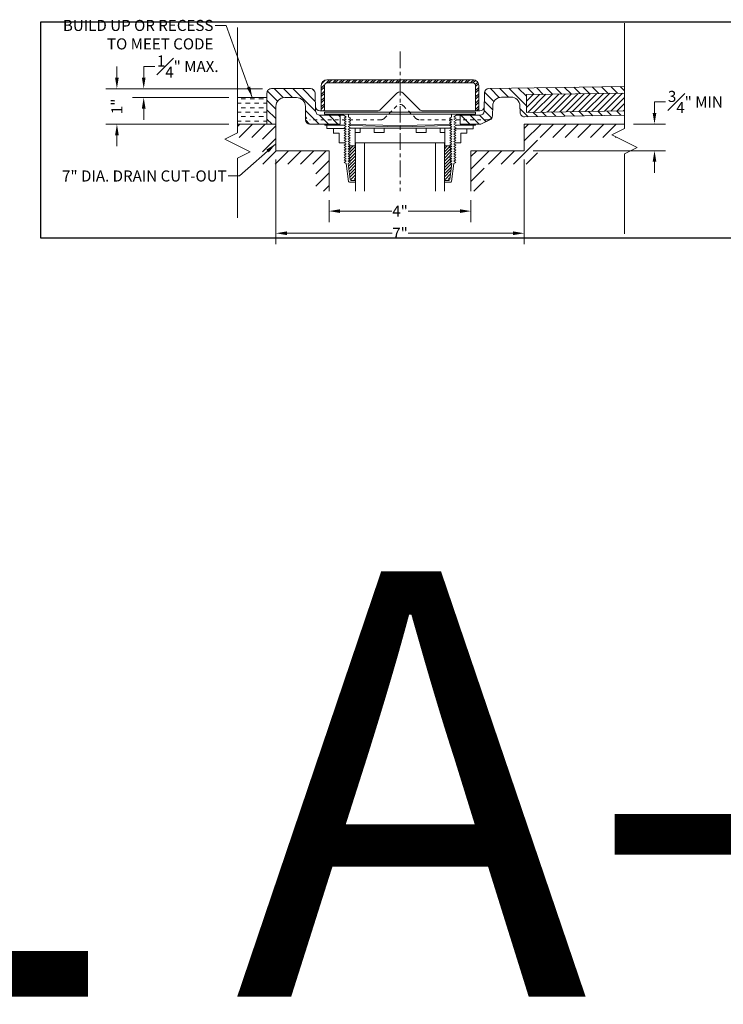
# Model space of a CAD drawing. Units: inches. Extents: x -4 to 891, y -14 to 348.
# Drawn here: x 506 to 526, y 173 to 201 of the extents above; entities that cross this region are included whole.
import ezdxf

# ---------------------------------------------------------------- set-up
doc = ezdxf.new("R2010")
doc.units = ezdxf.units.IN
doc.header["$LTSCALE"] = 0.375
doc.header["$MEASUREMENT"] = 0
doc.header["$PDMODE"] = 35
doc.header["$PDSIZE"] = -1.5
doc.linetypes.add('CENTER', pattern=[2, 1.25, -0.25, 0.25, -0.25])
doc.linetypes.add('HIDDEN', pattern=[0.375, 0.25, -0.125])
doc.layers.get('0').update_dxf_attribs({"lineweight": 13})
doc.layers.get('Defpoints').update_dxf_attribs({"lineweight": 13})
for name, color, linetype, lineweight in [('CENTER', 5, 'CENTER', 13), ('DIMENSION', 1, 'Continuous', 13), ('FILL1', 254, 'Continuous', 13), ('HIDDEN', 1, 'HIDDEN', 13), ('OBJECT', 7, 'Continuous', 13), ('PATT', 163, 'Continuous', 13), ('TEXT', 7, 'Continuous', 13)]:
    doc.layers.add(name, color=color, linetype=linetype, lineweight=lineweight)
doc.layers.add('VPORT', color=5, linetype='Continuous', lineweight=30, plot=False)
doc.styles.add('DIM-DTL', font='arial.ttf', dxfattribs={"height": 0.3125})
doc.styles.add('DIM-REVEAL', font='arial.ttf', dxfattribs={"height": 0.3125})
doc.styles.get("Standard").update_dxf_attribs({"font": 'arial.ttf', "height": 0.078125})
doc.dimstyles.new('REVEAL Dimension STD', dxfattribs={"dimscale": 0, "dimtxt": 0.3125, "dimasz": 0.3125, "dimexe": 0.3125, "dimexo": 0.25, "dimgap": 0.046875, "dimtad": 0, "dimtoh": 1, "dimdec": 6, "dimrnd": 0.015625, "dimzin": 12, "dimdsep": 46, "dimlunit": 5, "dimtxsty": 'DIM-REVEAL', "dimcen": 0.3125, "dimclrd": 256, "dimclre": 256, "dimclrt": 256, "dimadec": 0, "dimazin": 0, "dimtfac": 1, "dimtdec": 6, "dimtofl": 0, "dimtmove": 0, "dimatfit": 1, "dimfxl": 1, "dimfrac": 1, "dimtolj": 1, "dimtzin": 0, "dimlwd": -1, "dimlwe": -1, "dimarcsym": 0})
doc.dimstyles.new('THRESHOLD Dimension STD', dxfattribs={"dimscale": 0, "dimtxt": 0.3125, "dimasz": 0.3125, "dimexe": 0.3125, "dimexo": 0.25, "dimgap": 0.046875, "dimtad": 0, "dimtoh": 1, "dimdec": 6, "dimrnd": 0.015625, "dimzin": 12, "dimdsep": 46, "dimlunit": 5, "dimtxsty": 'DIM-DTL', "dimcen": 0.3125, "dimclrd": 256, "dimclre": 256, "dimclrt": 256, "dimadec": 0, "dimazin": 0, "dimtfac": 1, "dimtdec": 6, "dimtofl": 0, "dimtmove": 0, "dimatfit": 1, "dimfxl": 1, "dimfrac": 1, "dimtolj": 1, "dimtzin": 0, "dimlwd": -1, "dimlwe": -1, "dimarcsym": 0})
pattern_1 = [(45, (-34.610833, 50.98907), (-0.044194174, 0.044194174), [])]

# ---------------------------------------------------------------- blocks, each defined once
blk = doc.blocks.new('BREAKLINE')
for p, q in [((-0.125, 0.0625), (0, 0.125)), ((-0.125, 0.0625), (0.125, -0.0625)), ((0.125, -0.0625), (0, -0.125))]:
    blk.add_line(p, q)
blk = doc.blocks.new('*D263')
at = {"layer": 'Defpoints', "color": 0}
for p in [(513.093, 196.977), (520.093, 196.977), (520.093, 194.649)]:
    blk.add_point(p, dxfattribs=at)
at = {"layer": 'DIMENSION', "transparency": 16777216}
for p, q in [((513.093, 196.727), (513.093, 194.337)), ((520.093, 196.727), (520.093, 194.337)), ((513.405, 194.649), (516.368, 194.649)), ((519.78, 194.649), (516.818, 194.649))]:
    blk.add_line(p, q, dxfattribs=at)
for points in [[(513.405, 194.701), (513.405, 194.597), (513.093, 194.649)], [(519.78, 194.701), (519.78, 194.597), (520.093, 194.649)]]:
    blk.add_solid(points, dxfattribs=at)
at = {"layer": 'DIMENSION', "lineweight": 0, "transparency": 16777216, "insert": (516.593, 194.649), "char_height": 0.3125, "attachment_point": 5, "style": 'DIM-REVEAL'}
blk.add_mtext('\\A1;7"', dxfattribs=at)
blk = doc.blocks.new('*D264')
at = {"layer": 'Defpoints', "color": 0}
for p in [(514.593, 195.837), (518.593, 195.837), (518.593, 195.274)]:
    blk.add_point(p, dxfattribs=at)
at = {"layer": 'DIMENSION', "transparency": 16777216}
for p, q in [((514.593, 195.587), (514.593, 194.962)), ((518.593, 195.587), (518.593, 194.962)), ((514.905, 195.274), (516.36, 195.274)), ((518.28, 195.274), (516.826, 195.274))]:
    blk.add_line(p, q, dxfattribs=at)
for points in [[(514.905, 195.326), (514.905, 195.222), (514.593, 195.274)], [(518.28, 195.326), (518.28, 195.222), (518.593, 195.274)]]:
    blk.add_solid(points, dxfattribs=at)
at = {"layer": 'DIMENSION', "lineweight": 0, "transparency": 16777216, "insert": (516.593, 195.274), "char_height": 0.3125, "attachment_point": 5, "style": 'DIM-REVEAL'}
blk.add_mtext('\\A1;4"', dxfattribs=at)
blk = doc.blocks.new('*D265')
at = {"layer": 'Defpoints', "color": 0}
for p in [(512.968, 198.727), (508.613, 197.727), (512.014, 197.727)]:
    blk.add_point(p, dxfattribs=at)
at = {"layer": 'DIMENSION', "transparency": 16777216}
for p, q in [((508.613, 199.04), (508.613, 199.352)), ((512.718, 198.727), (508.301, 198.727)), ((511.764, 197.727), (508.301, 197.727)), ((508.613, 197.415), (508.613, 197.102))]:
    blk.add_line(p, q, dxfattribs=at)
for points in [[(508.561, 199.04), (508.665, 199.04), (508.613, 198.727)], [(508.561, 197.415), (508.665, 197.415), (508.613, 197.727)]]:
    blk.add_solid(points, dxfattribs=at)
at = {"layer": 'DIMENSION', "transparency": 16777216, "insert": (508.613, 198.227), "char_height": 0.3125, "attachment_point": 5, "rotation": 90, "style": 'DIM-REVEAL'}
blk.add_mtext('\\A1;1"', dxfattribs=at)
blk = doc.blocks.new('*D266')
at = {"layer": 'Defpoints', "color": 0}
for p in [(512.968, 198.727), (509.368, 198.477), (512.014, 198.477)]:
    blk.add_point(p, dxfattribs=at)
at = {"layer": 'DIMENSION', "transparency": 16777216}
for p, q in [((509.368, 199.04), (509.368, 199.352)), ((509.368, 199.352), (509.681, 199.352)), ((512.718, 198.727), (509.056, 198.727)), ((511.764, 198.477), (509.056, 198.477)), ((509.368, 198.165), (509.368, 197.852))]:
    blk.add_line(p, q, dxfattribs=at)
for points in [[(509.316, 199.04), (509.421, 199.04), (509.368, 198.727)], [(509.316, 198.165), (509.421, 198.165), (509.368, 198.477)]]:
    blk.add_solid(points, dxfattribs=at)
at = {"layer": 'DIMENSION', "transparency": 16777216, "insert": (510.609, 199.352), "char_height": 0.3125, "attachment_point": 5, "style": 'DIM-REVEAL'}
blk.add_mtext('\\A1;{\\H1x;\\S1#4;}" MAX.', dxfattribs=at)
blk = doc.blocks.new('*D267')
at = {"layer": 'Defpoints', "color": 0}
for p in [(522.919, 197.727), (520.093, 196.977), (523.765, 196.977)]:
    blk.add_point(p, dxfattribs=at)
at = {"layer": 'DIMENSION', "transparency": 16777216}
for p, q in [((523.765, 198.04), (523.765, 198.352)), ((523.765, 198.352), (524.078, 198.352)), ((523.169, 197.727), (524.078, 197.727)), ((520.343, 196.977), (524.078, 196.977)), ((523.765, 196.665), (523.765, 196.352))]:
    blk.add_line(p, q, dxfattribs=at)
for points in [[(523.713, 198.04), (523.817, 198.04), (523.765, 197.727)], [(523.713, 196.665), (523.817, 196.665), (523.765, 196.977)]]:
    blk.add_solid(points, dxfattribs=at)
at = {"layer": 'DIMENSION', "transparency": 16777216, "insert": (524.918, 198.352), "char_height": 0.3125, "attachment_point": 5, "style": 'DIM-REVEAL'}
blk.add_mtext('\\A1;{\\H1x;\\S3#4;}" MIN', dxfattribs=at)

msp = doc.modelspace()

# ---------------------------------------------------------------- hatches: boundary and pattern name
at = {"layer": 'FILL1'}
h = msp.add_hatch(dxfattribs=at)
h.set_pattern_fill('STEEL', color=256)
h.set_pattern_definition([(45, (-5.25244, 0.43449), (-0.088388348, 0.088388348), []), (45, (-5.25244, 0.49699), (-0.088388348, 0.088388348), [])])
h.paths.add_polyline_path([(518.6515334, 198.9772389), (514.5340334, 198.9772389, 0.4142135624), (514.3740334, 198.8172389), (514.3740334, 198.1013208), (514.4640334, 198.1013208), (514.4640334, 198.8172389, -0.4142135624), (514.5340334, 198.8872389), (518.6515334, 198.8872389, -0.4142135624), (518.7215334, 198.8172389), (518.7215334, 198.1013208), (518.8115334, 198.1013208), (518.8115334, 198.8172389, 0.4142135624)])
at = {"layer": 'OBJECT'}
h = msp.add_hatch(dxfattribs=at)
h.set_pattern_fill('ANSI31', color=256, scale=1.5, angle=90)
h.set_pattern_definition([(135, (513.73296, 198.57018), (-0.1325825, -0.1325825), [])])
h.paths.add_polyline_path([(514.1963916, 198.6073727, 0.4024086107), (514.0714209, 198.7272389), (512.9677755, 198.7272389, 0.4142183239), (512.8427755, 198.6022368), (512.8427897, 197.7272389), (513.0927897, 197.7272389), (513.0927816, 198.2272295, -0.4142183239), (513.3427816, 198.4772336), (513.6772329, 198.4772336, -0.4143298557), (513.9272329, 198.2271343), (513.927084, 197.8520844, 0.4143263722), (514.0521699, 197.7269985), (514.902124, 197.7267017), (514.9022233, 197.9766741), (514.7497913, 197.9767346), (514.3386863, 197.9769646, -0.4041599473), (514.2137292, 198.0977486)])
h.paths.add_polyline_path([(520.1539825, 198.558791), (522.9185962, 198.6027651), (522.9185962, 198.7902888), (519.0964601, 198.7294937, 0.4039971952), (518.973471, 198.6068971), (518.9638042, 198.1008905, -0.4105525914), (518.8399441, 197.976321), (518.4446, 197.9763557), (518.4438192, 197.9762484), (518.2839071, 197.9762718), (518.2838704, 197.7246581), (518.841131, 197.7244584, 0.1062335682), (518.892273, 197.7364278), (519.1273917, 197.8475704, 0.2900513606), (519.1989709, 197.9605803), (519.2043636, 198.2428567, -0.4039971952), (519.450342, 198.48805), (519.7175319, 198.4893409, -0.4142135624), (519.9714763, 198.2433485), (519.9744583, 198.0558722, 0.4142135624), (520.1014305, 197.932876), (522.9185962, 197.977686), (522.9185962, 198.1027018), (520.1619346, 198.0588542)])
h = msp.add_hatch(dxfattribs=at)
h.set_pattern_fill('ANSI31', color=256)
h.set_pattern_definition([(45, (-2.55981, 1.10086), (-0.088388348, 0.088388348), [])])
h.paths.add_polyline_path([(520.1539825, 198.558791), (520.1619346, 198.0588542), (522.9185962, 198.1027018), (522.9185962, 198.6027651)])
h = msp.add_hatch(dxfattribs=at)
h.set_pattern_fill('ANSI31', color=256, scale=0.5, style=0)
h.set_pattern_definition(pattern_1)
h.paths.add_polyline_path([(515.1896895, 196.1678748), (515.3417798, 196.1678366), (515.3420172, 197.1132955), (515.1580427, 197.1133417), (515.1320135, 197.0983225), (515.1920048, 197.0636664), (515.1319961, 197.0290405), (515.1919874, 196.9943844), (515.1319787, 196.9597584), (515.19197, 196.9251024), (515.1319613, 196.8904764), (515.1919526, 196.8558203), (515.1319439, 196.8211944), (515.1919352, 196.7865383), (515.1319265, 196.7519123), (515.1919178, 196.7172563), (515.1319091, 196.6826303), (515.1919004, 196.6479742), (515.1318917, 196.6133483)])
h = msp.add_hatch(dxfattribs=at)
h.set_pattern_fill('ANSI31', color=256, scale=0.5, style=0)
h.set_pattern_definition(pattern_1)
h.paths.add_polyline_path([(517.9959907, 196.1675224), (517.8439004, 196.1675224), (517.8439004, 197.1129813), (518.0278749, 197.1129813), (518.0539004, 197.0979556), (517.9939004, 197.0633146), (518.0539004, 197.0286735), (517.9939004, 196.9940325), (518.0539004, 196.9593915), (517.9939004, 196.9247505), (518.0539004, 196.8901095), (517.9939004, 196.8554685), (518.0539004, 196.8208274), (517.9939004, 196.7861864), (518.0539004, 196.7515454), (517.9939004, 196.7169044), (518.0539004, 196.6822634), (517.9939004, 196.6476224), (518.0539004, 196.6129813)])
at = {"layer": 'PATT'}
h = msp.add_hatch(dxfattribs=at)
h.set_pattern_fill('DASH', color=256, style=0)
h.set_pattern_definition([(0, (512.24017, 198.06348), (0.125, 0.125), [0.125, -0.125])])
h.paths.add_polyline_path([(512.8427824, 198.4772389), (512.0142378, 198.4772389), (512.0142378, 197.7273782), (512.8427897, 197.7273782)])
h = msp.add_hatch(dxfattribs=at)
h.set_pattern_fill('ANSI31', color=256, scale=2, style=0)
h.set_pattern_definition([(45, (512.60745, 197.54663), (-0.1767767, 0.1767767), [])])
h.paths.add_polyline_path([(518.5927834, 195.8366536), (518.9677834, 195.8366536), (518.9677834, 196.6022389), (520.4677834, 196.6022389), (520.4677834, 197.3522389), (522.7117168, 197.3522389), (522.5616616, 197.4272665), (522.9185962, 197.6057338), (522.9185962, 197.7272389), (520.0927834, 197.7272389), (520.0927834, 196.9772389), (518.5927834, 196.9772389)])
h.paths.add_polyline_path([(514.2177834, 195.8366536), (514.5927834, 195.8366536), (514.5927834, 196.9772389), (513.0927834, 196.9772389), (513.0927834, 197.7272389), (512.0142378, 197.7272389), (512.0142378, 197.3522389), (512.7177834, 197.3522389), (512.7177834, 196.6022389), (514.2177834, 196.6022389)])

# ---------------------------------------------------------------- linework, layer by layer
at = {"layer": 'CENTER'}
msp.add_line((516.5927834, 199.7747522), (516.5927834, 195.8366536), dxfattribs=at)
at = {"layer": 'HIDDEN'}
for p, q in [((516.1470416, 197.8878875), (516.5055181, 198.246004)), ((517.0401199, 197.8880901), (516.6822504, 198.2459596)), ((516.0586977, 197.8513202), (514.0520828, 197.8517707)), ((519.0736402, 197.8513032), (517.1284967, 197.8514784))]:
    msp.add_line(p, q, dxfattribs=at)
for centre, radius, start, end in [((516.593862, 198.1575713), 0.125, 45, 134.97121972), ((514.0520943, 197.9767707), 0.125, 180.80534856, 269.99473504), ((516.0586977, 197.9763202), 0.125, 269.97725162, 314.97121972), ((517.1285082, 197.9764784), 0.125, 225, 269.99473504), ((519.0736668, 197.9762881), 0.1249849, 269.98777396, 1.16692278)]:
    msp.add_arc(centre, radius, start, end, dxfattribs=at)
at = {"layer": 'OBJECT'}
for p, q in [((522.9185962, 200.5764459), (522.9185962, 197.6057338)), ((522.9185962, 200.5764459), (522.9185962, 197.6057338)), ((512.0142378, 200.454464), (512.0142378, 197.483752)), ((512.0142378, 200.454464), (512.0142378, 197.483752)), ((512.0142378, 200.454464), (512.0142378, 197.483752)), ((514.5340334, 198.9772389), (518.6515334, 198.9772389)), ((514.5340334, 198.8872389), (518.6515334, 198.8872389)), ((512.8427897, 197.7274075), (512.8427755, 198.6022368)), ((512.9677755, 198.7272389), (514.0715733, 198.7272389)), ((514.2137292, 198.0977486), (514.1964248, 198.606397)), ((514.3740334, 198.8172389), (514.3740334, 198.1019872)), ((514.4640334, 198.8172389), (514.4640334, 198.1019872)), ((516.0436029, 198.1379286), (516.5056069, 198.5994686)), ((516.59032, 198.6361073), (516.5888469, 198.6361079)), ((516.59032, 198.6361073), (516.5888469, 198.6361079)), ((517.1436828, 198.1380806), (516.6823391, 198.5994242)), ((518.7215334, 198.8172389), (518.7215334, 198.1013208)), ((518.8115334, 198.8172389), (518.8115334, 198.1013208)), ((518.9637292, 198.0969665), (518.973471, 198.6068971)), ((519.0964601, 198.7294937), (522.9185962, 198.7902888)), ((520.1539825, 198.558791), (522.9185962, 198.6027651)), ((520.1539825, 198.558791), (520.1619346, 198.0588542)), ((512.0142381, 198.4772389), (512.8427824, 198.4772389)), ((513.3427816, 198.4772336), (513.6772329, 198.4772336)), ((519.450342, 198.48805), (519.7175319, 198.4893409)), ((513.0927897, 197.7273065), (513.0927816, 198.2272295)), ((513.927084, 197.8520844), (513.9272329, 198.2271343)), ((515.9552093, 198.1013208), (514.3343547, 198.1013208)), ((514.4652577, 198.0068476), (514.4652815, 198.0668476)), ((514.4652577, 198.0068476), (516.5941067, 198.0060024)), ((514.4652815, 198.0668476), (516.5941306, 198.0660024)), ((514.5316069, 198.0068213), (514.7497913, 197.9767346)), ((515.1436429, 197.9274149), (515.1436744, 198.0065783)), ((518.7246156, 198.0056914), (516.5957664, 198.0060019)), ((518.7246243, 198.0656914), (516.5957751, 198.0660019)), ((518.8443222, 198.1013208), (517.2320596, 198.1013208)), ((518.0461873, 197.926627), (518.0461988, 198.0057904)), ((518.6582663, 198.0057011), (518.4438192, 197.9762484)), ((518.7246156, 198.0056914), (518.7246243, 198.0656914)), ((519.1989709, 197.9605803), (519.2043636, 198.2428567)), ((519.9714763, 198.2433485), (519.9744583, 198.0558722)), ((520.1619346, 198.0588542), (522.9185962, 198.1027018)), ((513.0927834, 197.7272389), (512.0142378, 197.7272389)), ((513.0927834, 196.9772389), (513.0927834, 197.7272389)), ((514.0520343, 197.7269986), (514.902124, 197.7267017)), ((514.3386073, 197.9769646), (514.9022233, 197.9767794)), ((514.4714957, 197.7267077), (514.4714848, 197.699347)), ((514.7497913, 197.9767346), (515.003509, 197.9766339)), ((514.902124, 197.7267017), (514.9022233, 197.9767794)), ((515.003509, 197.9766339), (515.0790776, 197.9329644)), ((515.0789951, 197.7251183), (515.0189814, 197.6905011)), ((515.0789951, 197.7251183), (515.0189814, 197.6905011)), ((515.0790226, 197.7944003), (515.0190089, 197.7597831)), ((515.0190089, 197.7597831), (515.0789951, 197.7251183)), ((515.0190089, 197.7597831), (515.0789951, 197.7251183)), ((515.0790501, 197.8636823), (515.0190364, 197.8290651)), ((515.0190364, 197.8290651), (515.0790226, 197.7944003)), ((515.0790776, 197.9329644), (515.0190639, 197.8983472)), ((515.0190639, 197.8983472), (515.0790501, 197.8636823)), ((515.2035742, 197.754186), (515.1435604, 197.7195688)), ((515.2036017, 197.823468), (515.1435879, 197.7888509)), ((515.1435879, 197.7888509), (515.2035742, 197.754186)), ((515.2036292, 197.8927501), (515.1436154, 197.8581329)), ((515.1436154, 197.8581329), (515.2036017, 197.823468)), ((515.1436429, 197.9274149), (515.2036292, 197.8927501)), ((518.0461671, 197.7880629), (517.986162, 197.7534307)), ((517.986162, 197.7534307), (518.046157, 197.7187809)), ((518.0461772, 197.857345), (517.9861721, 197.8227127)), ((517.9861721, 197.8227127), (518.0461671, 197.7880629)), ((518.0461873, 197.926627), (517.9861822, 197.8919947)), ((517.9861822, 197.8919947), (518.0461772, 197.857345)), ((518.1707303, 197.7589276), (518.1107253, 197.7242953)), ((518.1707303, 197.7589276), (518.1107253, 197.7242953)), ((518.1707404, 197.8282096), (518.1107354, 197.7935773)), ((518.1107354, 197.7935773), (518.1707303, 197.7589276)), ((518.1707505, 197.8974916), (518.1107455, 197.8628594)), ((518.1107455, 197.8628594), (518.1707404, 197.8282096)), ((518.1872418, 197.9762859), (518.1107556, 197.9321414)), ((518.1107556, 197.9321414), (518.1707505, 197.8974916)), ((518.4438192, 197.9762484), (518.1872418, 197.9762859)), ((518.2839071, 197.9763698), (518.2838704, 197.7246581)), ((518.8399441, 197.976321), (518.2839071, 197.9763698)), ((518.7182259, 197.7281942), (518.7182215, 197.6981942)), ((519.1273917, 197.8475704), (518.892273, 197.7364278)), ((522.9185962, 197.7272389), (520.0927834, 197.7272389)), ((520.0927834, 196.9772389), (520.0927834, 197.7272389)), ((520.1014305, 197.932876), (522.9185962, 197.977686)), ((511.6573031, 197.3052846), (512.0142378, 197.483752)), ((515.0339298, 197.6991236), (514.4714848, 197.699347)), ((514.5314848, 197.6993231), (514.5314451, 197.5993231)), ((515.0572052, 197.5991144), (514.5314451, 197.5993231)), ((514.8796071, 197.4709117), (514.7121071, 197.4709537)), ((514.7143235, 197.5954813), (514.7143235, 197.4704813)), ((514.8796071, 197.4709117), (514.879538, 197.1959117)), ((515.0771179, 197.5140285), (515.0171092, 197.4794025)), ((515.0771179, 197.5140285), (515.0171092, 197.4794025)), ((515.0171092, 197.4794025), (515.0771005, 197.4447465)), ((515.0171092, 197.4794025), (515.0771005, 197.4447465)), ((515.0771353, 197.5833105), (515.0171266, 197.5486846)), ((515.0771353, 197.5833105), (515.0171266, 197.5486846)), ((515.0171266, 197.5486846), (515.0771179, 197.5140285)), ((515.0171266, 197.5486846), (515.0771179, 197.5140285)), ((515.0789401, 197.5865542), (515.0189263, 197.551937)), ((515.0789401, 197.5865542), (515.0189263, 197.551937)), ((515.0789676, 197.6558362), (515.0189538, 197.6212191)), ((515.0789676, 197.6558362), (515.0189538, 197.6212191)), ((515.0189538, 197.6212191), (515.0789401, 197.5865542)), ((515.0189814, 197.6905011), (515.0789676, 197.6558362)), ((515.0189814, 197.6905011), (515.0789676, 197.6558362)), ((515.1921092, 197.4793586), (515.1321005, 197.4447326)), ((515.1321005, 197.4447326), (515.1921092, 197.4793586)), ((515.1921266, 197.5486406), (515.1321179, 197.5140147)), ((515.1321179, 197.5140147), (515.1921266, 197.5486406)), ((515.1321179, 197.5140147), (515.1921092, 197.4793586)), ((515.1921092, 197.4793586), (515.1321179, 197.5140147)), ((515.1321353, 197.5832967), (515.1921266, 197.5486406)), ((515.1921266, 197.5486406), (515.1321353, 197.5832967)), ((515.1939538, 197.6211496), (515.1339401, 197.5865324)), ((515.1339401, 197.5865324), (515.1939538, 197.6211496)), ((515.1339401, 197.5865324), (515.1939263, 197.5518675)), ((515.1939263, 197.5518675), (515.1339401, 197.5865324)), ((515.1939813, 197.6904316), (515.1339676, 197.6558144)), ((515.1339676, 197.6558144), (515.1939813, 197.6904316)), ((515.1339676, 197.6558144), (515.1939538, 197.6211496)), ((515.1939538, 197.6211496), (515.1339676, 197.6558144)), ((515.1435604, 197.7195688), (515.1939813, 197.6904316)), ((515.1939813, 197.6904316), (515.1435604, 197.7195688)), ((515.1435604, 197.7195688), (516.5939802, 197.6872186)), ((515.1599774, 197.6165736), (516.5939519, 197.6160043)), ((515.1939813, 197.6904316), (516.5939675, 197.6552347)), ((515.3320172, 197.113298), (515.3321428, 197.613298)), ((515.3321114, 197.488298), (515.4664047, 197.4882643)), ((515.4664047, 197.4882643), (515.4664361, 197.6132643)), ((515.859848, 197.4881655), (515.8598793, 197.6131655)), ((515.859848, 197.4881655), (516.1424988, 197.4880945)), ((516.1424988, 197.4880945), (516.1425302, 197.6130945)), ((518.029684, 197.6157946), (516.5957095, 197.6160038)), ((517.9957202, 197.689671), (516.5957152, 197.6552343)), ((518.046157, 197.7187809), (516.5957199, 197.6872182)), ((517.043513, 197.4879813), (517.043513, 197.6129813)), ((517.3261638, 197.4879813), (517.043513, 197.4879813)), ((517.3261638, 197.4879813), (517.3261638, 197.6129813)), ((517.719607, 197.4879813), (517.719607, 197.6129813)), ((517.8539004, 197.4879813), (517.719607, 197.4879813)), ((517.8539004, 197.1129813), (517.8539004, 197.6129813)), ((518.0539004, 197.5829298), (517.9939004, 197.5482888)), ((517.9939004, 197.5482888), (518.0539004, 197.5829298)), ((517.9939004, 197.5482888), (518.0539004, 197.5136478)), ((518.0539004, 197.5136478), (517.9939004, 197.5482888)), ((518.0539004, 197.5136478), (517.9939004, 197.4790068)), ((517.9939004, 197.4790068), (518.0539004, 197.5136478)), ((517.9939004, 197.4790068), (518.0539004, 197.4443657)), ((518.0539004, 197.4443657), (517.9939004, 197.4790068)), ((518.0557051, 197.5857392), (517.9957, 197.551107)), ((517.9957, 197.551107), (518.0557051, 197.5857392)), ((518.0557152, 197.6550213), (517.9957101, 197.620389)), ((517.9957101, 197.620389), (518.0557152, 197.6550213)), ((517.9957101, 197.620389), (518.0557051, 197.5857392)), ((518.0557051, 197.5857392), (517.9957101, 197.620389)), ((518.046157, 197.7187809), (517.9957202, 197.689671)), ((517.9957202, 197.689671), (518.046157, 197.7187809)), ((517.9957202, 197.689671), (518.0557152, 197.6550213)), ((518.0557152, 197.6550213), (517.9957202, 197.689671)), ((518.1089004, 197.5829298), (518.1689004, 197.5482888)), ((518.1089004, 197.5829298), (518.1689004, 197.5482888)), ((518.1689004, 197.5482888), (518.1089004, 197.5136478)), ((518.1689004, 197.5482888), (518.1089004, 197.5136478)), ((518.1089004, 197.5136478), (518.1689004, 197.4790068)), ((518.1089004, 197.5136478), (518.1689004, 197.4790068)), ((518.1689004, 197.4790068), (518.1089004, 197.4443657)), ((518.1689004, 197.4790068), (518.1089004, 197.4443657)), ((518.1707101, 197.6203635), (518.1107051, 197.5857312)), ((518.1107051, 197.5857312), (518.1707, 197.5510815)), ((518.1107051, 197.5857312), (518.1707, 197.5510815)), ((518.1707202, 197.6896455), (518.1107152, 197.6550133)), ((518.1707202, 197.6896455), (518.1107152, 197.6550133)), ((518.1107152, 197.6550133), (518.1707101, 197.6203635)), ((518.1107152, 197.6550133), (518.1707101, 197.6203635)), ((518.1107253, 197.7242953), (518.1707202, 197.6896455)), ((518.1107253, 197.7242953), (518.1707202, 197.6896455)), ((518.1324468, 197.5982796), (518.6582069, 197.5982029)), ((518.1557765, 197.6982762), (518.7182215, 197.6981942)), ((518.2838704, 197.7246581), (518.841131, 197.7244584)), ((518.3064004, 197.4704813), (518.4739004, 197.4704813)), ((518.3064004, 197.4704813), (518.3064004, 197.1954813)), ((518.4739004, 197.5954813), (518.4739004, 197.4704813)), ((518.6582215, 197.6982029), (518.6582069, 197.5982029)), ((511.6573031, 197.3052846), (512.3711724, 196.94835)), ((514.879538, 197.1959117), (515.0281184, 197.1958744)), ((515.0770483, 197.2369004), (515.0170396, 197.2022744)), ((515.0770483, 197.2369004), (515.0170396, 197.2022744)), ((515.0170396, 197.2022744), (515.0770309, 197.1676183)), ((515.0170396, 197.2022744), (515.0770309, 197.1676183)), ((515.0770657, 197.3061824), (515.017057, 197.2715565)), ((515.0770657, 197.3061824), (515.017057, 197.2715565)), ((515.017057, 197.2715565), (515.0770483, 197.2369004)), ((515.017057, 197.2715565), (515.0770483, 197.2369004)), ((515.0770831, 197.3754644), (515.0170744, 197.3408385)), ((515.0770831, 197.3754644), (515.0170744, 197.3408385)), ((515.0170744, 197.3408385), (515.0770657, 197.3061824)), ((515.0170744, 197.3408385), (515.0770657, 197.3061824)), ((515.0771005, 197.4447465), (515.0170918, 197.4101205)), ((515.0771005, 197.4447465), (515.0170918, 197.4101205)), ((515.0170918, 197.4101205), (515.0770831, 197.3754644)), ((515.0170918, 197.4101205), (515.0770831, 197.3754644)), ((515.1920396, 197.2022305), (515.1320309, 197.1676045)), ((515.1320309, 197.1676045), (515.1920396, 197.2022305)), ((515.192057, 197.2715125), (515.1320483, 197.2368866)), ((515.1320483, 197.2368866), (515.192057, 197.2715125)), ((515.1320483, 197.2368866), (515.1920396, 197.2022305)), ((515.1920396, 197.2022305), (515.1320483, 197.2368866)), ((515.1920744, 197.3407945), (515.1320657, 197.3061686)), ((515.1320657, 197.3061686), (515.1920744, 197.3407945)), ((515.1320657, 197.3061686), (515.192057, 197.2715125)), ((515.192057, 197.2715125), (515.1320657, 197.3061686)), ((515.1920918, 197.4100766), (515.1320831, 197.3754506)), ((515.1320831, 197.3754506), (515.1920918, 197.4100766)), ((515.1320831, 197.3754506), (515.1920744, 197.3407945)), ((515.1920744, 197.3407945), (515.1320831, 197.3754506)), ((515.1920918, 197.4100766), (515.1321005, 197.4447326)), ((515.1321005, 197.4447326), (515.1920918, 197.4100766)), ((515.342038, 197.1957955), (515.3416966, 195.8366536)), ((515.342038, 197.1957955), (516.5920379, 197.1954816)), ((515.592038, 197.1957327), (515.5916966, 195.8366536)), ((517.8439004, 197.1954813), (516.5939004, 197.1954813)), ((517.5939004, 197.1954813), (517.5944867, 195.8366536)), ((517.8439004, 197.1954813), (517.8444867, 195.8366536)), ((517.9939004, 197.4097247), (518.0539004, 197.4443657)), ((518.0539004, 197.4443657), (517.9939004, 197.4097247)), ((517.9939004, 197.4097247), (518.0539004, 197.3750837)), ((518.0539004, 197.3750837), (517.9939004, 197.4097247)), ((518.0539004, 197.3750837), (517.9939004, 197.3404427)), ((517.9939004, 197.3404427), (518.0539004, 197.3750837)), ((517.9939004, 197.3404427), (518.0539004, 197.3058017)), ((518.0539004, 197.3058017), (517.9939004, 197.3404427)), ((518.0539004, 197.3058017), (517.9939004, 197.2711607)), ((517.9939004, 197.2711607), (518.0539004, 197.3058017)), ((517.9939004, 197.2711607), (518.0539004, 197.2365196)), ((518.0539004, 197.2365196), (517.9939004, 197.2711607)), ((518.0539004, 197.2365196), (517.9939004, 197.2018786)), ((517.9939004, 197.2018786), (518.0539004, 197.2365196)), ((517.9939004, 197.2018786), (518.0539004, 197.1672376)), ((518.0539004, 197.1672376), (517.9939004, 197.2018786)), ((518.1089004, 197.4443657), (518.1689004, 197.4097247)), ((518.1089004, 197.4443657), (518.1689004, 197.4097247)), ((518.1689004, 197.4097247), (518.1089004, 197.3750837)), ((518.1689004, 197.4097247), (518.1089004, 197.3750837)), ((518.1089004, 197.3750837), (518.1689004, 197.3404427)), ((518.1089004, 197.3750837), (518.1689004, 197.3404427)), ((518.1689004, 197.3404427), (518.1089004, 197.3058017)), ((518.1689004, 197.3404427), (518.1089004, 197.3058017)), ((518.1089004, 197.3058017), (518.1689004, 197.2711607)), ((518.1089004, 197.3058017), (518.1689004, 197.2711607)), ((518.1689004, 197.2711607), (518.1089004, 197.2365196)), ((518.1689004, 197.2711607), (518.1089004, 197.2365196)), ((518.1089004, 197.2365196), (518.1689004, 197.2018786)), ((518.1089004, 197.2365196), (518.1689004, 197.2018786)), ((518.1689004, 197.2018786), (518.1089004, 197.1672376)), ((518.1689004, 197.2018786), (518.1089004, 197.1672376)), ((518.3064004, 197.1954813), (518.1578199, 197.1954813)), ((512.3711724, 196.94835), (512.0142378, 196.7698827)), ((514.5927834, 196.9772389), (513.0927834, 196.9772389)), ((514.5927834, 195.8366536), (514.5927834, 196.9772389)), ((515.0769787, 196.9597723), (515.01697, 196.9251463)), ((515.0769787, 196.9597723), (515.01697, 196.9251463)), ((515.01697, 196.9251463), (515.0769613, 196.8904902)), ((515.01697, 196.9251463), (515.0769613, 196.8904902)), ((515.0769961, 197.0290543), (515.0169874, 196.9944283)), ((515.0769961, 197.0290543), (515.0169874, 196.9944283)), ((515.0169874, 196.9944283), (515.0769787, 196.9597723)), ((515.0169874, 196.9944283), (515.0769787, 196.9597723)), ((515.0770135, 197.0983363), (515.0170048, 197.0637104)), ((515.0770135, 197.0983363), (515.0170048, 197.0637104)), ((515.0170048, 197.0637104), (515.0769961, 197.0290543)), ((515.0170048, 197.0637104), (515.0769961, 197.0290543)), ((515.0770309, 197.1676183), (515.0170222, 197.1329924)), ((515.0770309, 197.1676183), (515.0170222, 197.1329924)), ((515.0170222, 197.1329924), (515.0770135, 197.0983363)), ((515.0170222, 197.1329924), (515.0770135, 197.0983363)), ((515.19197, 196.9251024), (515.1319613, 196.8904764)), ((515.1319613, 196.8904764), (515.19197, 196.9251024)), ((515.1919874, 196.9943844), (515.1319787, 196.9597584)), ((515.1319787, 196.9597584), (515.1919874, 196.9943844)), ((515.1319787, 196.9597584), (515.19197, 196.9251024)), ((515.19197, 196.9251024), (515.1319787, 196.9597584)), ((515.1920048, 197.0636664), (515.1319961, 197.0290405)), ((515.1319961, 197.0290405), (515.1920048, 197.0636664)), ((515.1319961, 197.0290405), (515.1919874, 196.9943844)), ((515.1919874, 196.9943844), (515.1319961, 197.0290405)), ((515.1920222, 197.1329484), (515.1320135, 197.0983225)), ((515.1320135, 197.0983225), (515.1920222, 197.1329484)), ((515.1320135, 197.0983225), (515.1920048, 197.0636664)), ((515.1920048, 197.0636664), (515.1320135, 197.0983225)), ((515.1320309, 197.1676045), (515.1920222, 197.1329484)), ((515.1920222, 197.1329484), (515.1320309, 197.1676045)), ((515.1580427, 197.1133417), (515.3420172, 197.1132955)), ((518.0278749, 197.1129813), (517.8439004, 197.1129813)), ((518.0539004, 197.1672376), (517.9939004, 197.1325966)), ((517.9939004, 197.1325966), (518.0539004, 197.1672376)), ((517.9939004, 197.1325966), (518.0539004, 197.0979556)), ((518.0539004, 197.0979556), (517.9939004, 197.1325966)), ((518.0539004, 197.0979556), (517.9939004, 197.0633146)), ((517.9939004, 197.0633146), (518.0539004, 197.0979556)), ((517.9939004, 197.0633146), (518.0539004, 197.0286735)), ((518.0539004, 197.0286735), (517.9939004, 197.0633146)), ((518.0539004, 197.0286735), (517.9939004, 196.9940325)), ((517.9939004, 196.9940325), (518.0539004, 197.0286735)), ((517.9939004, 196.9940325), (518.0539004, 196.9593915)), ((518.0539004, 196.9593915), (517.9939004, 196.9940325)), ((518.0539004, 196.9593915), (517.9939004, 196.9247505)), ((517.9939004, 196.9247505), (518.0539004, 196.9593915)), ((517.9939004, 196.9247505), (518.0539004, 196.8901095)), ((518.0539004, 196.8901095), (517.9939004, 196.9247505)), ((518.1089004, 197.1672376), (518.1689004, 197.1325966)), ((518.1089004, 197.1672376), (518.1689004, 197.1325966)), ((518.1689004, 197.1325966), (518.1089004, 197.0979556)), ((518.1689004, 197.1325966), (518.1089004, 197.0979556)), ((518.1089004, 197.0979556), (518.1689004, 197.0633146)), ((518.1089004, 197.0979556), (518.1689004, 197.0633146)), ((518.1689004, 197.0633146), (518.1089004, 197.0286735)), ((518.1689004, 197.0633146), (518.1089004, 197.0286735)), ((518.1089004, 197.0286735), (518.1689004, 196.9940325)), ((518.1089004, 197.0286735), (518.1689004, 196.9940325)), ((518.1689004, 196.9940325), (518.1089004, 196.9593915)), ((518.1689004, 196.9940325), (518.1089004, 196.9593915)), ((518.1089004, 196.9593915), (518.1689004, 196.9247505)), ((518.1089004, 196.9593915), (518.1689004, 196.9247505)), ((518.1689004, 196.9247505), (518.1089004, 196.8901095)), ((518.1689004, 196.9247505), (518.1089004, 196.8901095)), ((520.0927834, 196.9772389), (518.5927834, 196.9772389)), ((518.5927834, 195.8366536), (518.5927834, 196.9772389)), ((522.9185962, 196.8918645), (522.9185962, 194.6350217)), ((512.0142378, 196.7698827), (512.0142378, 195.0816311)), ((515.0769091, 196.6826441), (515.0169004, 196.6480182)), ((515.0769091, 196.6826441), (515.0169004, 196.6480182)), ((515.0768917, 196.6133621), (515.0169004, 196.6480182)), ((515.0169004, 196.6480182), (515.0768917, 196.6133621)), ((515.0769265, 196.7519262), (515.0169178, 196.7173002)), ((515.0769265, 196.7519262), (515.0169178, 196.7173002)), ((515.0169178, 196.7173002), (515.0769091, 196.6826441)), ((515.0169178, 196.7173002), (515.0769091, 196.6826441)), ((515.0769439, 196.8212082), (515.0169352, 196.7865822)), ((515.0769439, 196.8212082), (515.0169352, 196.7865822)), ((515.0169352, 196.7865822), (515.0769265, 196.7519262)), ((515.0169352, 196.7865822), (515.0769265, 196.7519262)), ((515.0769613, 196.8904902), (515.0169526, 196.8558643)), ((515.0769613, 196.8904902), (515.0169526, 196.8558643)), ((515.0169526, 196.8558643), (515.0769439, 196.8212082)), ((515.0169526, 196.8558643), (515.0769439, 196.8212082)), ((515.1318917, 196.6133483), (515.1919004, 196.6479742)), ((515.1318917, 196.6133483), (515.1919004, 196.6479742)), ((515.1919178, 196.7172563), (515.1319091, 196.6826303)), ((515.1319091, 196.6826303), (515.1919178, 196.7172563)), ((515.1319091, 196.6826303), (515.1919004, 196.6479742)), ((515.1919004, 196.6479742), (515.1319091, 196.6826303)), ((515.1919352, 196.7865383), (515.1319265, 196.7519123)), ((515.1319265, 196.7519123), (515.1919352, 196.7865383)), ((515.1319265, 196.7519123), (515.1919178, 196.7172563)), ((515.1919178, 196.7172563), (515.1319265, 196.7519123)), ((515.1919526, 196.8558203), (515.1319439, 196.8211944)), ((515.1319439, 196.8211944), (515.1919526, 196.8558203)), ((515.1319439, 196.8211944), (515.1919352, 196.7865383)), ((515.1919352, 196.7865383), (515.1319439, 196.8211944)), ((515.1319613, 196.8904764), (515.1919526, 196.8558203)), ((515.1919526, 196.8558203), (515.1319613, 196.8904764)), ((518.0539004, 196.8901095), (517.9939004, 196.8554685)), ((517.9939004, 196.8554685), (518.0539004, 196.8901095)), ((517.9939004, 196.8554685), (518.0539004, 196.8208274)), ((518.0539004, 196.8208274), (517.9939004, 196.8554685)), ((518.0539004, 196.8208274), (517.9939004, 196.7861864)), ((517.9939004, 196.7861864), (518.0539004, 196.8208274)), ((517.9939004, 196.7861864), (518.0539004, 196.7515454)), ((518.0539004, 196.7515454), (517.9939004, 196.7861864)), ((518.0539004, 196.7515454), (517.9939004, 196.7169044)), ((517.9939004, 196.7169044), (518.0539004, 196.7515454)), ((517.9939004, 196.7169044), (518.0539004, 196.6822634)), ((518.0539004, 196.6822634), (517.9939004, 196.7169044)), ((518.0539004, 196.6822634), (517.9939004, 196.6476224)), ((517.9939004, 196.6476224), (518.0539004, 196.6822634)), ((518.0539004, 196.6129813), (517.9939004, 196.6476224)), ((518.0539004, 196.6129813), (517.9939004, 196.6476224)), ((518.1089004, 196.8901095), (518.1689004, 196.8554685)), ((518.1089004, 196.8901095), (518.1689004, 196.8554685)), ((518.1689004, 196.8554685), (518.1089004, 196.8208274)), ((518.1689004, 196.8554685), (518.1089004, 196.8208274)), ((518.1089004, 196.8208274), (518.1689004, 196.7861864)), ((518.1089004, 196.8208274), (518.1689004, 196.7861864)), ((518.1689004, 196.7861864), (518.1089004, 196.7515454)), ((518.1689004, 196.7861864), (518.1089004, 196.7515454)), ((518.1089004, 196.7515454), (518.1689004, 196.7169044)), ((518.1089004, 196.7515454), (518.1689004, 196.7169044)), ((518.1689004, 196.7169044), (518.1089004, 196.6822634)), ((518.1689004, 196.7169044), (518.1089004, 196.6822634)), ((518.1089004, 196.6822634), (518.1689004, 196.6476224)), ((518.1089004, 196.6822634), (518.1689004, 196.6476224)), ((518.1089004, 196.6129813), (518.1689004, 196.6476224)), ((518.1689004, 196.6476224), (518.1089004, 196.6129813)), ((515.0768917, 196.6133621), (515.1417661, 196.1133458)), ((515.0768917, 196.6133621), (515.1417661, 196.1133458)), ((515.1318917, 196.6133483), (515.1896895, 196.1678748)), ((515.1896895, 196.1678748), (515.1318917, 196.6133483)), ((518.0539004, 196.6129813), (517.9959907, 196.1675224)), ((517.9959907, 196.1675224), (518.0539004, 196.6129813)), ((518.1089004, 196.6129813), (518.0439004, 196.1129813)), ((518.1089004, 196.6129813), (518.0439004, 196.1129813)), ((515.1713276, 196.087258), (515.3445075, 196.0868275)), ((515.2193611, 196.1416684), (515.3446664, 196.1413029)), ((517.9644072, 196.141268), (517.8391019, 196.140939)), ((518.0124249, 196.0868435), (517.8392449, 196.0864636))]:
    msp.add_line(p, q, dxfattribs=at)
for centre, radius, start, end in [((514.5340334, 198.8172389), 0.16, 90, 180), ((514.5340334, 198.8172389), 0.07, 90, 180), ((518.6515334, 198.8172389), 0.16, 0, 90), ((518.6515334, 198.8172389), 0.07, 0, 90), ((512.9677755, 198.6022389), 0.125, 90, 180.00093146), ((514.0714971, 198.6022389), 0.125, 1.94847135, 89.96506325), ((516.5939508, 198.5110359), 0.125, 45, 134.97121972), ((519.0984482, 198.6045095), 0.125, 90.91127225, 178.90555253), ((513.3427816, 198.2272336), 0.25, 90, 180.00093146), ((513.6772329, 198.2272336), 0.25, 359.97725162, 90), ((519.454318, 198.2380816), 0.25, 90.91127225, 178.90555253), ((519.7215079, 198.2393725), 0.25, 0.91127225, 90.91127225), ((514.3356054, 198.227534), 0.1262194, 182.17202647, 269.43226597), ((514.3387168, 198.1020253), 0.1250607, 181.95970955, 269.94985023), ((515.955108, 198.2265875), 0.1252668, 270.04636812, 314.94695217), ((517.2326265, 198.2273001), 0.1259806, 225.08868288, 269.74218992), ((518.8388049, 198.1013158), 0.125, 269.99442635, 358.0060319), ((518.8431568, 198.2263153), 0.125, 270.53419552, 348.69673828), ((520.0994425, 198.0578602), 0.125, 180.91127225, 270.91127225), ((514.0521458, 197.8520604), 0.1250618, 179.98898395, 269.94892807), ((518.8388523, 197.8494377), 0.125, 271.04454032, 295.30050625), ((519.0739709, 197.9605803), 0.125, 295.30050625, 1.16402199), ((515.1714021, 196.1172579), 0.03, 187.2645031, 269.85759097), ((515.2194486, 196.1716683), 0.03, 187.2645031, 269.83286633), ((517.9643284, 196.1712679), 0.03, 270.1504172, 352.71878043), ((518.0123591, 196.1168434), 0.03, 270.12569256, 352.71878043)]:
    msp.add_arc(centre, radius, start, end, dxfattribs=at)
at = {"layer": 'VPORT'}
msp.add_lwpolyline([(506.4624157, 194.5241693), (537.5408661, 194.5241693), (537.5408661, 200.5979982), (506.4624157, 200.5979982)], close=True, dxfattribs=at)

# ---------------------------------------------------------------- block references
at = {"layer": 'OBJECT', "xscale": 2.855477023830131, "yscale": 2.855477023830131, "zscale": 2.855477023830131}
msp.add_blockref('BREAKLINE', (522.9185962, 197.2487992), dxfattribs=at)

# ---------------------------------------------------------------- texts
at = {"layer": 'TEXT', "char_height": 0.3125, "attachment_point": 3, "style": 'DIM-DTL'}
for s, insert, width in [('BUILD UP OR RECESS\\PTO MEET CODE', (511.3329237, 200.666912), 4.872587787), ('7" DIA. DRAIN CUT-OUT', (511.7062882, 196.4208435), 6.234375)]:
    msp.add_mtext(s, dxfattribs=dict(at, insert=insert, width=width))
at = {"layer": 'VPORT'}
msp.add_text('DTL A-A  1ST', height=12, dxfattribs=at).set_placement((478.3106654, 173.1149547))

# ---------------------------------------------------------------- dimensions: what is measured, and where the dimension line sits
at = {"layer": 'DIMENSION'}
for base, p1, p2, text, picture, middle in [((509.3684546, 198.4772389), (512.9677755, 198.7272389), (512.0142378, 198.4772389), '<> MAX.', '*D266', (510.6088053, 199.3522389)), ((523.765345, 196.9772389), (522.9185962, 197.7272389), (520.0927834, 196.9772389), '<> MIN', '*D267', (524.9179783, 198.3522389))]:
    dim = msp.add_linear_dim(base=base, p1=p1, p2=p2, angle=90, text=text, dimstyle='REVEAL Dimension STD', override={"dimscale": 1, "dimpost": '"'}, dxfattribs=at)
    dim.commit()
    dim.dimension.update_dxf_attribs({"geometry": picture, "text_midpoint": middle, "dimtype": 160})
dim = msp.add_linear_dim(base=(508.613259, 197.7273782), p1=(512.9677755, 198.7272389), p2=(512.0142378, 197.7273782), angle=90, dimstyle='REVEAL Dimension STD', override={"dimscale": 1, "dimpost": '"'}, dxfattribs=at)
dim.commit()
dim.dimension.update_dxf_attribs({"geometry": '*D265', "text_midpoint": (508.613259, 198.2273085)})
at = {"layer": 'DIMENSION', "lineweight": 0}
for base, p1, p2, picture, middle in [((520.0927834, 194.6491536), (513.0927834, 196.9772389), (520.0927834, 196.9772389), '*D263', (516.5927834, 194.6491536)), ((518.5927834, 195.2741536), (514.5927834, 195.8366536), (518.5927834, 195.8366536), '*D264', (516.5927834, 195.2741536))]:
    dim = msp.add_linear_dim(base=base, p1=p1, p2=p2, dimstyle='REVEAL Dimension STD', override={"dimscale": 1, "dimpost": '"'}, dxfattribs=at)
    dim.commit()
    dim.dimension.update_dxf_attribs({"geometry": picture, "text_midpoint": middle})

# ---------------------------------------------------------------- leaders
at = {"layer": 'TEXT', "annotation_type": 0, "has_hookline": 1, "hookline_direction": 1}
for points, text_width in [([(512.4285102, 198.4772389), (511.6922987, 200.510662), (511.3797987, 200.510662)], 4.6514751), ([(513.0927834, 197.1752145), (512.0656632, 196.2645935), (511.7531632, 196.2645935)], 4.9036494)]:
    msp.add_leader(points, dimstyle='THRESHOLD Dimension STD', override={"dimscale": 1}, dxfattribs=dict(at, text_width=text_width))

doc.saveas('drawing.dxf')
